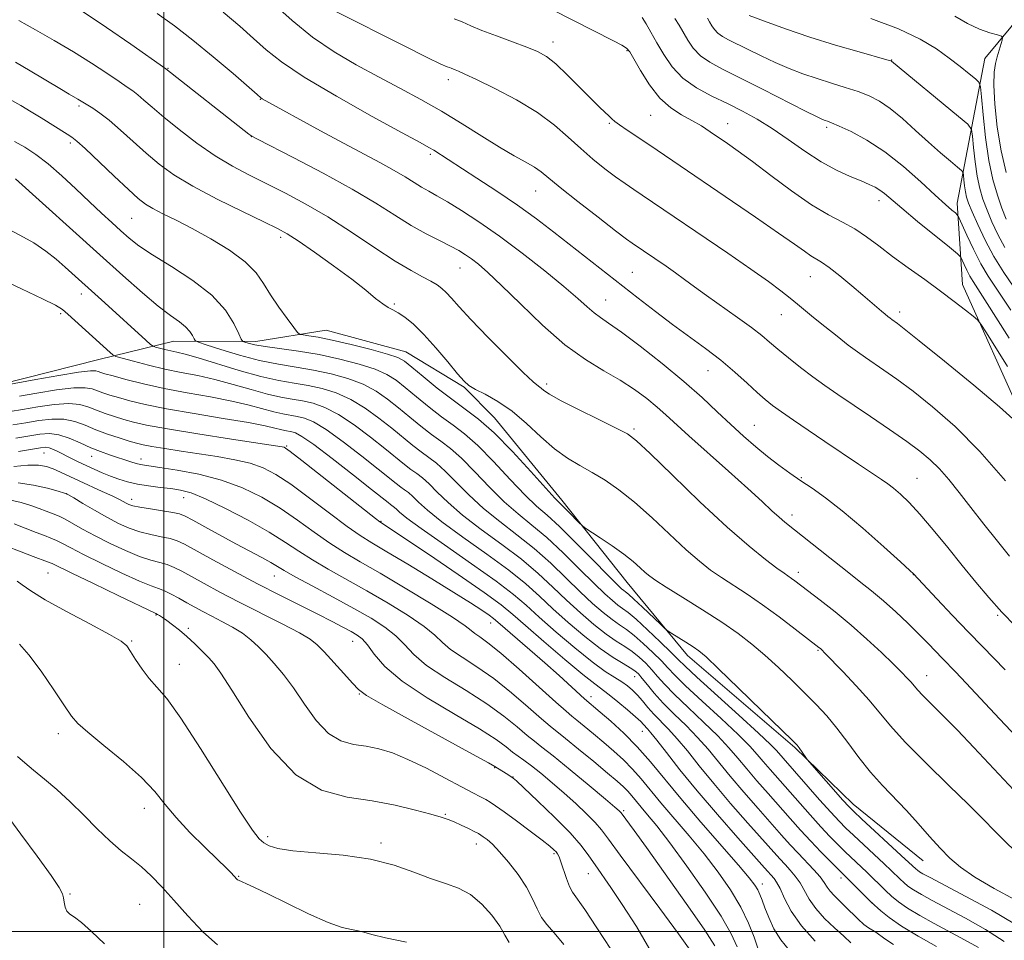
# Model space of a CAD drawing. Extents: x 2194800 to 2197700, y 314800 to 317700.
# Drawn here: x 2195968 to 2196186, y 315998 to 316201 of the extents above; entities that cross this region are included whole.
import ezdxf

# ---------------------------------------------------------------- set-up
doc = ezdxf.new("R2010")
doc.units = 0
doc.header["$MEASUREMENT"] = 0
for name, color, linetype, lineweight in [('32000', 7, 'Continuous', 0), ('DTM HARD BREAKLINE', 7, 'Continuous', 0), ('DTM SPOT ELEVATION', 2, 'Continuous', 13), ('INDEX CONTOUR', 41, 'Continuous', 13), ('INTERMEDIATE CONTOUR', 44, 'Continuous', 0)]:
    doc.layers.add(name, color=color, linetype=linetype, lineweight=lineweight)

msp = doc.modelspace()

# ---------------------------------------------------------------- linework, layer by layer
at = {"layer": '32000', "flags": 128}
for points in [[(2196000, 317500), (2196000, 315000)], [(2197500, 316000), (2195000, 316000)]]:
    msp.add_lwpolyline(points, dxfattribs=at)
at = {"layer": 'DTM HARD BREAKLINE'}
for points in [[(2196221.29, 316075.53, 1057.6), (2196189.59, 316113.6, 1057.74), (2196176.46, 316142.92, 1055.34), (2196175.23, 316160.87, 1051.42), (2196181.38, 316192.75, 1044.91), (2196196.1, 316210.62, 1041.58), (2196202.84, 316226.53, 1040.12), (2196198.28, 316243.84, 1038.93), (2196182.47, 316269.85, 1036.93)], [(2195918.88, 316030.97, 1113.98), (2195930.9, 316051.09, 1110.71), (2195935.64, 316067.11, 1106.12), (2195929.57, 316091.98, 1100.37), (2195933.31, 316113.18, 1092.41), (2195944.72, 316118.3, 1087.5), (2195963.88, 316120.78, 1083.81), (2195985.65, 316126.35, 1082.75), (2196002.23, 316130.4, 1078.9), (2196020.35, 316130.3, 1075.42), (2196035.89, 316132.81, 1073.1), (2196053.46, 316128.05, 1073.21), (2196066.35, 316120.22, 1072.15), (2196073.04, 316113.45, 1073.21), (2196087.95, 316095.26, 1073.58), (2196102.35, 316077.07, 1074.89), (2196115.71, 316060.95, 1076.58), (2196139.41, 316040.64, 1076.16), (2196152.28, 316028.14, 1075.42), (2196167.74, 316015.64, 1074.79)]]:
    msp.add_polyline3d(points, dxfattribs=at)
at = {"layer": 'DTM SPOT ELEVATION'}
for p in [(2196085.94, 316196.43, 1057.44), (2196102.34, 316194.53, 1056.13), (2196160.75, 316192.45, 1047.95), (2196000.91, 316190.63, 1067.92), (2196062.84, 316188.08, 1060.5), (2196021.35, 316183.74, 1066.08), (2195981.29, 316182.28, 1072.28), (2196098.44, 316178.5, 1058.16), (2196107.54, 316180.26, 1056.9), (2196124.55, 316178.36, 1055.28), (2196146.39, 316177.57, 1052.33), (2195979.34, 316174.12, 1074.34), (2196019.37, 316175.51, 1068.02), (2196058.88, 316171.59, 1064.29), (2196082.14, 316163.52, 1062.83), (2196157.99, 316161.41, 1054.54), (2195992.91, 316157.48, 1074.97), (2196025.84, 316153.31, 1072.38), (2196065.46, 316146.5, 1068.81), (2196103.47, 316145.58, 1063.06), (2196142.83, 316144.64, 1058.82), (2195981.79, 316140.8, 1080.57), (2196097.64, 316139.46, 1065.19), (2196050.96, 316138.55, 1071.83), (2195977.22, 316136.47, 1082.26), (2196136.38, 316136.2, 1060.76), (2196162.55, 316136.81, 1057.54), (2196120.23, 316123.83, 1064.8), (2196084.6, 316120.95, 1069.61), (2196103.88, 316110.95, 1069.73), (2196130.45, 316111.8, 1065.13), (2196027.14, 316107.21, 1087.85), (2195973.57, 316105.68, 1094.86), (2195984.1, 316104.98, 1092.69), (2195994.96, 316104.39, 1091.41), (2196140.8, 316100.2, 1065.87), (2196166.41, 316100.07, 1063.1), (2195978.55, 316096.72, 1097.99), (2196004.39, 316095.8, 1094.78), (2195992.88, 316095.44, 1095.45), (2196138.8, 316091.97, 1067.5), (2196047.95, 316090.57, 1087.92), (2195974.43, 316079.2, 1104.92), (2196024.42, 316078.53, 1096.78), (2196140.14, 316079.35, 1069.54), (2196165.6, 316078.79, 1066.04), (2195998.3, 316069.92, 1104.1), (2196184.19, 316069.84, 1064.19), (2196072.23, 316068.16, 1090.68), (2196005.4, 316066.98, 1103.72), (2195992.9, 316064.14, 1105.85), (2196041.73, 316064.12, 1098.73), (2196144.52, 316062.1, 1072.15), (2196003.45, 316059, 1105.18), (2196168.49, 316056.55, 1069.26), (2196104.05, 316056.28, 1084.77), (2196043.2, 316052.47, 1100.1), (2196094.4, 316051.88, 1089.46), (2195976.7, 316043.72, 1108.48), (2196105.71, 316044.26, 1088.74), (2196073.09, 316036.22, 1100.09), (2196077.12, 316034.16, 1099.96), (2195995.67, 316027.2, 1108.64), (2196101.6, 316026.69, 1095.75), (2196062.19, 316025.9, 1103.85), (2196022.98, 316020.99, 1105.62), (2196047.96, 316019.58, 1105.66), (2196069.05, 316019.36, 1104.61), (2196086.23, 316017.21, 1102.24), (2196016.54, 316012.23, 1107.89), (2196093.76, 316012.77, 1100.79), (2196149.59, 316011.84, 1082.47), (2196132.23, 316010.53, 1089.42), (2195979.26, 316008.34, 1111.79), (2195994.7, 316006.05, 1110.94), (2196156.42, 316006.42, 1081.98)]:
    msp.add_point(p, dxfattribs=at)
at = {"layer": 'INDEX CONTOUR', "flags": 128}
for points, elevation in [([(2196185.913, 316099.542), (2196180.26, 316106.034), (2196174.807, 316111.519), (2196169.827, 316115.909), (2196165.496, 316119.352), (2196161.94, 316121.996), (2196159.088, 316124.004), (2196154.97, 316126.796), (2196153.222, 316128.029), (2196151.211, 316129.526), (2196148.709, 316131.467), (2196146.0121, 316133.607), (2196143.547, 316135.598), (2196139.993, 316138.535), (2196138.343, 316139.879), (2196136.315, 316141.466), (2196133.553, 316143.521), (2196129.695, 316146.264), (2196124.61, 316149.772), (2196105.676, 316162.64), (2196103.8061, 316163.887), (2196101.901, 316165.1759), (2196099.804, 316166.66), (2196097.406, 316168.457), (2196094.7899, 316170.55), (2196092.089, 316172.888), (2196089.352, 316175.42), (2196086.289, 316178.098), (2196082.529, 316180.873), (2196077.9111, 316183.655), (2196073.134, 316186.182), (2196069.107, 316188.151), (2196066.508, 316189.353), (2196065.079, 316189.966), (2196064.328, 316190.262), (2196063.447, 316190.64), (2196063.095, 316190.779), (2196062.5771, 316190.966), (2196061.205, 316191.568), (2196058.17, 316193.026), (2196053.077, 316195.56), (2196037.888, 316203.234)], 1060), ([(2196187.779, 316031.258), (2196178.948, 316040.667), (2196175.298, 316044.488), (2196172.115, 316047.722), (2196167.669, 316052.154), (2196166.475, 316053.424), (2196165.063, 316055.081), (2196164.228, 316055.999), (2196162.982, 316057.277), (2196161.12, 316059.117), (2196158.512, 316061.634), (2196155.333, 316064.599), (2196151.836, 316067.695), (2196148.286, 316070.63), (2196145.011, 316073.2), (2196139.422, 316077.454), (2196138.663, 316078.0091), (2196137.013, 316079.148), (2196135.429, 316080.2819), (2196132.908, 316082.169), (2196129.284, 316085.094), (2196124.428, 316089.341), (2196118.441, 316094.927), (2196112.349, 316100.785), (2196107.405, 316105.581), (2196104.4191, 316108.385), (2196102.413, 316109.883), (2196099.963, 316111.1669), (2196096.089, 316113.056), (2196091.573, 316115.277), (2196087.638, 316117.282), (2196085.205, 316118.651), (2196083.977, 316119.475), (2196083.353, 316119.9689), (2196082.743, 316120.417), (2196081.6, 316121.368), (2196079.386, 316123.438), (2196075.82, 316126.968), (2196071.643, 316131.211), (2196067.853, 316135.149), (2196065.212, 316137.99), (2196063.533, 316139.854), (2196062.397, 316141.091), (2196061.419, 316142.013), (2196060.359, 316142.799), (2196059.0141, 316143.5911), (2196057.177, 316144.556), (2196054.627, 316145.95), (2196051.139, 316148.055), (2196046.617, 316151.016), (2196041.471, 316154.438), (2196036.2379, 316157.791), (2196031.361, 316160.658), (2196026.888, 316163.06), (2196022.771, 316165.129), (2196018.936, 316167.022), (2196015.202, 316168.987), (2196011.364, 316171.295), (2196007.319, 316174.101), (2196003.387, 316177.093), (2195999.992, 316179.842), (2195997.448, 316182.009), (2195995.629, 316183.615), (2195994.298, 316184.77), (2195993.189, 316185.624), (2195991.929, 316186.484), (2195990.113, 316187.698), (2195987.442, 316189.514), (2195984.023, 316191.788), (2195980.066, 316194.277), (2195975.816, 316196.759), (2195971.658, 316199.099), (2195968.013, 316201.181)], 1070), ([(2196187.639, 316142.483), (2196185.548, 316145.529), (2196183.373, 316149.032), (2196181.414, 316152.68), (2196179.787, 316156.1), (2196178.565, 316158.9), (2196177.781, 316160.826), (2196177.33, 316162.165), (2196177.068, 316163.341), (2196176.879, 316164.661), (2196176.737, 316165.973), (2196176.642, 316167.012), (2196176.548, 316167.62), (2196176.215, 316168.089), (2196175.36, 316168.819), (2196173.777, 316170.127), (2196171.576, 316171.99), (2196168.947, 316174.298), (2196166.083, 316176.904), (2196163.191, 316179.501), (2196160.483, 316181.743), (2196158.088, 316183.38), (2196155.807, 316184.553), (2196153.359, 316185.496), (2196150.542, 316186.411), (2196147.459, 316187.356), (2196144.291, 316188.352), (2196141.181, 316189.423), (2196138.117, 316190.598), (2196135.051, 316191.906), (2196131.982, 316193.344), (2196129.097, 316194.768), (2196124.763, 316196.932), (2196123.4019, 316197.663), (2196122.407, 316198.368), (2196121.645, 316199.172), (2196121.049, 316200.034), (2196120.564, 316200.869), (2196120.072, 316201.673)], 1050), ([(2196179.952, 315996.472), (2196176.887, 315998.214), (2196170.197, 316001.791), (2196167.005, 316003.571), (2196164.298, 316005.201), (2196162.2751, 316006.605), (2196160.752, 316007.86), (2196159.451, 316009.083), (2196155.297, 316013.1261), (2196150.546, 316017.607), (2196148.911, 316019.206), (2196147.148, 316021.004), (2196145.124, 316023.165), (2196142.766, 316025.77), (2196133.916, 316035.783), (2196132.408, 316037.548), (2196131.079, 316039.145), (2196129.438, 316040.979), (2196126.8981, 316043.524), (2196123.143, 316047.036), (2196118.923, 316050.904), (2196115.259, 316054.295), (2196112.877, 316056.618), (2196111.34, 316058.238), (2196109.915, 316059.762), (2196108.054, 316061.632), (2196105.927, 316063.64), (2196103.887, 316065.417), (2196102.1811, 316066.715), (2196100.646, 316067.762), (2196099.013, 316068.908), (2196097.057, 316070.449), (2196094.724, 316072.472), (2196092.0031, 316075.0109), (2196088.898, 316078.046), (2196085.472, 316081.344), (2196081.806, 316084.615), (2196077.996, 316087.648), (2196074.204, 316090.533), (2196070.612, 316093.436), (2196067.377, 316096.441), (2196062.178, 316101.696), (2196060.237, 316103.4089), (2196058.541, 316104.693), (2196056.856, 316105.914), (2196054.979, 316107.372), (2196050.352, 316111.141), (2196047.529, 316113.378), (2196044.463, 316115.598), (2196041.287, 316117.52), (2196038.114, 316118.936), (2196034.975, 316119.912), (2196031.882, 316120.586), (2196028.787, 316121.11), (2196025.411, 316121.701), (2196021.416, 316122.592), (2196016.659, 316123.916), (2196007.601, 316126.684), (2196004.7399, 316127.485), (2196002.89, 316127.921), (2196001.5249, 316128.207), (2196000.23, 316128.511), (2195999.059, 316128.814), (2195998.1759, 316129.055), (2195997.641, 316129.236), (2195997.087, 316129.631), (2195996.038, 316130.577), (2195986.97, 316138.855), (2195978.215, 316146.734), (2195976.253, 316148.443), (2195973.967, 316150.256), (2195971.284, 316152.069), (2195968.231, 316153.783), (2195965.221, 316155.319)], 1080), ([(2196138.1871, 315995.847), (2196136.279, 315998.157), (2196134.769, 316000.645), (2196133.626, 316003.104), (2196132.7849, 316005.265), (2196132.17, 316006.929), (2196131.681, 316008.196), (2196131.2081, 316009.235), (2196130.573, 316010.2911), (2196129.329, 316011.905), (2196126.956, 316014.691), (2196118.6261, 316024.208), (2196114.198, 316029.375), (2196107.492, 316037.5271), (2196104.6, 316040.818), (2196101.596, 316043.844), (2196098.739, 316046.471), (2196096.426, 316048.49), (2196092.969, 316051.428), (2196087.3289, 316056.539), (2196084.199, 316059.3289), (2196080.849, 316062.256), (2196073.779, 316068.365), (2196072.85, 316069.137), (2196071.866, 316069.863), (2196070.28, 316070.949), (2196067.777, 316072.586), (2196064.1, 316074.907), (2196059.207, 316077.919), (2196053.921, 316081.122), (2196049.281, 316083.891), (2196045.988, 316085.828), (2196043.389, 316087.439), (2196040.49, 316089.46), (2196036.598, 316092.3821), (2196032.198, 316095.727), (2196028.075, 316098.772), (2196024.785, 316100.963), (2196021.9799, 316102.416), (2196019.086, 316103.415), (2196015.664, 316104.207), (2196011.816, 316104.8839), (2196003.812, 316106.103), (2196000.231, 316106.659), (2195997.3781, 316107.126), (2195995.434, 316107.492), (2195993.956, 316107.8501), (2195992.346, 316108.324), (2195990.161, 316109.007), (2195987.593, 316109.864), (2195984.99, 316110.832), (2195982.606, 316111.824), (2195980.321, 316112.667), (2195977.917, 316113.164), (2195975.24, 316113.185), (2195972.386, 316112.8561), (2195969.509, 316112.368), (2195966.688, 316111.904)], 1090), ([(2196107.691, 315995.564), (2196104.383, 316001.144), (2196101.274, 316006.021), (2196098.781, 316009.733), (2196095.277, 316014.72), (2196093.856, 316016.7749), (2196092.164, 316019.018), (2196089.735, 316021.79), (2196086.336, 316025.248), (2196082.657, 316028.799), (2196077.89, 316033.271), (2196077.1669, 316033.924), (2196076.894, 316034.131), (2196075.64, 316034.927), (2196073.146, 316036.44), (2196071.708, 316037.2461), (2196068.184, 316039.182), (2196054.625, 316046.603), (2196048.368, 316050.065), (2196044.757, 316052.159), (2196042.992, 316053.447), (2196041.679, 316054.838), (2196039.751, 316056.984), (2196035.391, 316061.769), (2196033.884, 316063.333), (2196032.348, 316064.545), (2196029.954, 316065.946), (2196026.143, 316067.932), (2196016.641, 316072.751), (2196012.407, 316074.959), (2196008.8839, 316076.852), (2196003.965, 316079.569), (2196002.292, 316080.426), (2196000.771, 316081.035), (2195999.128, 316081.4919), (2195997.153, 316082.012), (2195994.653, 316082.834), (2195991.538, 316084.122), (2195988.13, 316085.714), (2195984.858, 316087.367), (2195982.076, 316088.8699), (2195978.184, 316091.065), (2195977.021, 316091.662), (2195976.12, 316092.052), (2195973.985, 316092.873), (2195972.4629, 316093.442), (2195970.6239, 316094.079), (2195968.495, 316094.734), (2195966.198, 316095.292)], 1100), ([(2196011.863, 315997.063), (2196008.613, 315999.981), (2196005.296, 316003.489), (2196002.203, 316006.959), (2195999.547, 316009.891), (2195997.228, 316012.293), (2195995.067, 316014.298), (2195992.899, 316016.067), (2195990.611, 316017.876), (2195988.102, 316020.028), (2195985.311, 316022.721), (2195982.335, 316025.722), (2195979.312, 316028.695), (2195976.377, 316031.36), (2195973.651, 316033.671), (2195971.25, 316035.644), (2195969.27, 316037.295), (2195967.703, 316038.662)], 1110)]:
    msp.add_lwpolyline(points, dxfattribs=dict(at, elevation=elevation))
at = {"layer": 'INTERMEDIATE CONTOUR', "flags": 128}
for points, elevation in [([(2196186.828, 316082.925), (2196184.1571, 316086.2491), (2196181.178, 316089.9809), (2196178.254, 316093.6779), (2196175.667, 316096.974), (2196173.392, 316099.806), (2196171.324, 316102.186), (2196169.317, 316104.182), (2196167.037, 316106.082), (2196164.11, 316108.235), (2196160.324, 316110.864), (2196156.133, 316113.707), (2196148.86, 316118.612), (2196146.052, 316120.559), (2196143.392, 316122.49), (2196140.639, 316124.588), (2196137.965, 316126.704), (2196135.65, 316128.604), (2196133.8289, 316130.155), (2196132.08, 316131.619), (2196129.838, 316133.358), (2196126.737, 316135.608), (2196119.88, 316140.463), (2196117.22, 316142.388), (2196115.051, 316143.983), (2196113.037, 316145.447), (2196110.936, 316146.923), (2196103.497, 316151.991), (2196102.212, 316152.9231), (2196099.789, 316154.756), (2196095.925, 316157.735), (2196091.465, 316161.218), (2196087.5431, 316164.336), (2196083.334, 316167.781), (2196081.867, 316168.8), (2196079.944, 316169.912), (2196077.3971, 316171.326), (2196074.176, 316173.203), (2196070.281, 316175.626), (2196065.916, 316178.377), (2196061.339, 316181.16), (2196056.751, 316183.754), (2196052.13, 316186.226), (2196047.4, 316188.718), (2196042.5209, 316191.363), (2196037.61, 316194.265), (2196032.824, 316197.522), (2196028.326, 316201.139), (2196024.312, 316204.748)], 1062), ([(2196188.443, 316042.914), (2196184.611, 316046.991), (2196177.23, 316054.876), (2196174.896, 316057.331), (2196172.0409, 316060.2739), (2196168.851, 316063.606), (2196166.778, 316065.717), (2196164.353, 316068.102), (2196161.707, 316070.601), (2196159.0091, 316073.017), (2196156.361, 316075.226), (2196153.614, 316077.402), (2196150.556, 316079.788), (2196147.096, 316082.517), (2196137.197, 316090.376), (2196135.906, 316091.492), (2196134.347, 316092.934), (2196132.163, 316094.974), (2196129.015, 316097.856), (2196124.771, 316101.656), (2196116.013, 316109.462), (2196110.924, 316114.109), (2196108.974, 316115.827), (2196106.697, 316117.687), (2196103.984, 316119.689), (2196100.829, 316121.736), (2196097.224, 316123.82), (2196093.152, 316126.291), (2196088.594, 316129.585), (2196083.635, 316133.915), (2196078.7759, 316138.591), (2196074.619, 316142.699), (2196071.603, 316145.549), (2196069.513, 316147.346), (2196067.97, 316148.524), (2196066.611, 316149.465), (2196065.1471, 316150.361), (2196063.304, 316151.354), (2196060.88, 316152.57), (2196057.949, 316154.075), (2196054.657, 316155.922), (2196051.055, 316158.159), (2196046.8309, 316160.822), (2196041.58, 316163.942), (2196035.1911, 316167.443), (2196028.734, 316170.821), (2196020.679, 316174.94), (2196019.428, 316175.624), (2196018.804, 316176.067), (2196000.488, 316190.525), (2195992.74, 316195.921), (2195987.333, 316199.644), (2195982.164, 316203.113)], 1068), ([(2196185.8811, 316057.842), (2196180.85, 316062.926), (2196177.749, 316066.108), (2196174.22, 316069.814), (2196170.778, 316073.478), (2196165.643, 316079.002), (2196164.832, 316079.753), (2196162.746, 316081.645), (2196159.023, 316084.99), (2196154.391, 316089.074), (2196149.85, 316092.925), (2196146.177, 316095.801), (2196143.247, 316097.881), (2196140.715, 316099.571), (2196138.281, 316101.224), (2196135.845, 316102.968), (2196133.354, 316104.878), (2196130.764, 316107.011), (2196128.062, 316109.375), (2196125.244, 316111.9619), (2196122.262, 316114.782), (2196118.8911, 316117.917), (2196114.863, 316121.465), (2196110.093, 316125.409), (2196105.225, 316129.251), (2196101.086, 316132.376), (2196098.269, 316134.367), (2196096.44, 316135.591), (2196095.032, 316136.613), (2196093.506, 316137.938), (2196091.426, 316139.819), (2196088.384, 316142.451), (2196084.149, 316145.906), (2196079.193, 316149.773), (2196074.167, 316153.521), (2196069.626, 316156.707), (2196065.755, 316159.252), (2196062.643, 316161.164), (2196060.313, 316162.498), (2196058.515, 316163.476), (2196056.933, 316164.369), (2196055.273, 316165.4), (2196053.326, 316166.627), (2196050.906, 316168.065), (2196047.852, 316169.739), (2196039.665, 316174.079), (2196034.628, 316176.806), (2196021.768, 316183.904), (2196021.447, 316184.134), (2196020.6361, 316184.824), (2196015.294, 316189.456), (2196010.933, 316193.165), (2196006.425, 316196.865), (2196002.367, 316199.989), (2195998.552, 316202.711)], 1066), ([(2196188.108, 316067.461), (2196185.133, 316070.537), (2196182.25, 316073.749), (2196179.387, 316077.142), (2196176.388, 316080.82), (2196173.174, 316084.796), (2196169.96, 316088.719), (2196167.039, 316092.145), (2196164.639, 316094.737), (2196162.729, 316096.586), (2196161.217, 316097.887), (2196159.946, 316098.864), (2196158.516, 316099.853), (2196153.485, 316103.2), (2196146.008, 316108.218), (2196142.339, 316110.7), (2196139.082, 316112.925), (2196136.43, 316114.77), (2196134.47, 316116.197), (2196132.848, 316117.495), (2196131.098, 316119.0399), (2196128.8551, 316121.105), (2196126.131, 316123.56), (2196123.037, 316126.176), (2196119.673, 316128.775), (2196112.404, 316134.08), (2196108.616, 316136.918), (2196104.796, 316139.855), (2196086.154, 316154.46), (2196082.308, 316157.382), (2196078.138, 316160.39), (2196073.6011, 316163.472), (2196069.1439, 316166.3859), (2196059.616, 316172.52), (2196058.56, 316173.143), (2196056.631, 316174.205), (2196052.669, 316176.364), (2196046.031, 316180.01), (2196038.151, 316184.443), (2196030.981, 316188.695), (2196025.978, 316192.038), (2196022.611, 316194.711), (2196019.85, 316197.193), (2196016.8, 316199.899), (2196013.092, 316202.9889)], 1064), ([(2196186.36, 316124.77), (2196181.708, 316132.222), (2196180.508, 316134.115), (2196179.747, 316135.067), (2196178.773, 316135.895), (2196177.065, 316137.254), (2196174.621, 316139.154), (2196171.571, 316141.441), (2196168.078, 316143.962), (2196164.44, 316146.564), (2196160.99, 316149.088), (2196157.971, 316151.3999), (2196155.259, 316153.445), (2196152.6431, 316155.191), (2196149.905, 316156.685), (2196146.806, 316158.303), (2196143.099, 316160.498), (2196138.693, 316163.538), (2196134.106, 316166.944), (2196130.008, 316170.047), (2196126.894, 316172.346), (2196124.556, 316174), (2196120.72, 316176.619), (2196118.764, 316177.888), (2196116.666, 316179.123), (2196114.381, 316180.364), (2196111.984, 316181.89), (2196109.577, 316184.0409), (2196107.281, 316186.976), (2196105.286, 316190.122), (2196103.802, 316192.727), (2196102.9119, 316194.26), (2196102.207, 316195.068), (2196101.152, 316195.721), (2196099.361, 316196.668), (2196085.892, 316203.533)], 1056), ([(2196185.779, 316151.089), (2196184.247, 316153.93), (2196182.941, 316156.716), (2196181.849, 316159.327), (2196180.955, 316161.713), (2196180.235, 316164.108), (2196179.658, 316166.82), (2196179.201, 316169.9999), (2196178.859, 316173.161), (2196178.632, 316175.662), (2196178.403, 316177.127), (2196177.603, 316178.2559), (2196175.544, 316180.014), (2196160.743, 316192.189), (2196160.573, 316192.26), (2196159.735, 316192.507), (2196153.584, 316194.241), (2196148.378, 316195.7609), (2196142.717, 316197.52), (2196137.329, 316199.347), (2196132.716, 316201.018), (2196129.32, 316202.298)], 1048), ([(2196188.266, 316112.592), (2196184.598, 316115.894), (2196178.936, 316120.638), (2196172.447, 316125.959), (2196166.882, 316130.469), (2196163.556, 316133.128), (2196162.043, 316134.301), (2196160.806, 316135.168), (2196160.43, 316135.448), (2196159.945, 316135.825), (2196159.326, 316136.325), (2196158.552, 316136.968), (2196154.4, 316140.512), (2196151.95, 316142.585), (2196149.297, 316144.783), (2196146.947, 316146.639), (2196145.262, 316147.826), (2196142.908, 316149.251), (2196141.505, 316150.217), (2196139.3169, 316151.784), (2196135.807, 316154.2509), (2196130.699, 316157.755), (2196107.338, 316173.649), (2196102.335, 316176.977), (2196100.657, 316178.121), (2196099.6139, 316178.902), (2196098.959, 316179.477), (2196098.375, 316180.0441), (2196096.33, 316181.973), (2196094.4899, 316183.785), (2196091.981, 316186.325), (2196089.1841, 316189.124), (2196086.593, 316191.572), (2196084.522, 316193.23), (2196082.585, 316194.343), (2196080.213, 316195.324), (2196077.044, 316196.4891), (2196073.5181, 316197.767), (2196070.281, 316198.9921), (2196067.805, 316200.03), (2196065.877, 316200.879), (2196064.115, 316201.574)], 1058), ([(2196186.72, 316131.054), (2196181.374, 316139.511), (2196178.765, 316143.56), (2196178.066, 316144.745), (2196177.414, 316146.023), (2196176.826, 316147.284), (2196176.382, 316148.279), (2196176.048, 316148.901), (2196175.308, 316149.633), (2196173.529, 316151.099), (2196166.511, 316156.83), (2196163.025, 316159.713), (2196159.196, 316162.9539), (2196158.166, 316163.748), (2196157.14, 316164.375), (2196155.847, 316164.998), (2196154.052, 316165.747), (2196151.591, 316166.752), (2196148.573, 316168.121), (2196145.18, 316169.96), (2196141.585, 316172.3), (2196137.942, 316174.87), (2196134.399, 316177.323), (2196131.055, 316179.397), (2196127.804, 316181.173), (2196124.49, 316182.813), (2196121.036, 316184.478), (2196117.664, 316186.31), (2196114.677, 316188.447), (2196112.2949, 316190.962), (2196110.43, 316193.658), (2196108.912, 316196.271), (2196107.609, 316198.57), (2196106.522, 316200.446), (2196105.689, 316201.823)], 1054), ([(2196187.083, 316137.189), (2196185.337, 316139.848), (2196183.691, 316142.27), (2196182.081, 316144.717), (2196180.464, 316147.468), (2196178.839, 316150.6531), (2196177.371, 316153.798), (2196175.644, 316157.657), (2196175.276, 316158.278), (2196174.848, 316158.674), (2196174.057, 316159.329), (2196172.66, 316160.545), (2196170.428, 316162.578), (2196167.237, 316165.538), (2196163.387, 316168.949), (2196159.285, 316172.193), (2196155.325, 316174.766), (2196151.844, 316176.632), (2196149.169, 316177.87), (2196147.509, 316178.578), (2196146.608, 316178.926), (2196146.093, 316179.097), (2196145.54, 316179.307), (2196144.319, 316179.879), (2196141.747, 316181.168), (2196132.243, 316186.02), (2196127.2649, 316188.53), (2196123.404, 316190.444), (2196120.597, 316191.954), (2196118.542, 316193.407), (2196116.97, 316195.067), (2196115.739, 316196.846), (2196113.841, 316200.121), (2196112.862, 316201.6)], 1052), ([(2196186.092, 316157.337), (2196185.133, 316159.7549), (2196184.13, 316162.599), (2196183.14, 316166.05), (2196182.247, 316170.3), (2196181.5229, 316175.339), (2196180.982, 316180.349), (2196180.621, 316184.312), (2196180.391, 316186.526), (2196180.046, 316187.5559), (2196179.289, 316188.2841), (2196177.896, 316189.422), (2196175.924, 316190.998), (2196173.502, 316192.869), (2196170.6649, 316194.909), (2196167.069, 316197.073), (2196162.277, 316199.333), (2196156.159, 316201.617)], 1046), ([(2196186.0791, 316167.594), (2196184.954, 316172.433), (2196184.118, 316177.6589), (2196183.596, 316182.692), (2196183.375, 316186.879), (2196183.43, 316189.764), (2196183.688, 316191.677), (2196184.066, 316193.1429), (2196185.171, 316196.865), (2196185.287, 316197.419), (2196185.018, 316197.712), (2196184.134, 316197.993), (2196182.48, 316198.486), (2196180.212, 316199.295), (2196177.5609, 316200.498), (2196174.718, 316202.112)], 1044), ([(2196189.823, 316016.034), (2196184.085, 316021.6979), (2196180.455, 316025.379), (2196177.728, 316028.077), (2196173.42, 316032.266), (2196168.371, 316037.218), (2196163.7849, 316041.871), (2196160.534, 316045.447), (2196155.802, 316051.109), (2196152.9429, 316054.285), (2196149.964, 316057.447), (2196146.038, 316061.506), (2196145.342, 316062.204), (2196145.03, 316062.49), (2196144.706, 316062.755), (2196139.483, 316066.797), (2196135.94, 316069.482), (2196132.241, 316072.179), (2196128.862, 316074.49), (2196123.21, 316078.171), (2196120.798, 316079.847), (2196118.317, 316081.783), (2196115.398, 316084.322), (2196107.859, 316091.345), (2196103.987, 316094.796), (2196100.537, 316097.548), (2196097.465, 316099.676), (2196094.629, 316101.388), (2196091.895, 316102.91), (2196089.156, 316104.542), (2196086.313, 316106.601), (2196083.298, 316109.272), (2196080.154, 316112.2109), (2196076.958, 316114.938), (2196073.821, 316117.076), (2196071.009, 316118.638), (2196068.824, 316119.737), (2196067.417, 316120.552), (2196066.318, 316121.525), (2196064.905, 316123.165), (2196062.735, 316125.784), (2196060.092, 316128.906), (2196057.436, 316131.859), (2196055.149, 316134.104), (2196053.28, 316135.654), (2196051.796, 316136.655), (2196050.628, 316137.283), (2196049.568, 316137.8221), (2196048.372, 316138.583), (2196046.7961, 316139.831), (2196044.594, 316141.648), (2196041.52, 316144.067), (2196037.516, 316147.019), (2196033.274, 316150.026), (2196029.673, 316152.505), (2196027.246, 316154.089), (2196025.13, 316155.262), (2196022.119, 316156.7219), (2196017.402, 316158.973), (2196011.768, 316161.745), (2196006.404, 316164.572), (2196002.213, 316167.105), (2195998.951, 316169.456), (2195996.09, 316171.851), (2195993.225, 316174.426), (2195990.44, 316176.958), (2195987.94, 316179.135), (2195985.89, 316180.723), (2195984.291, 316181.801), (2195981.033, 316183.81), (2195979.097, 316184.925), (2195977.059, 316186.126), (2195970.501, 316190.061), (2195967.271, 316191.978)], 1072), ([(2196188.041, 316006.995), (2196183.446, 316009.536), (2196179.179, 316012.034), (2196175.995, 316014.214), (2196173.611, 316016.2581), (2196171.481, 316018.462), (2196169.167, 316021.038), (2196166.653, 316023.863), (2196164.028, 316026.729), (2196158.723, 316032.268), (2196156.1071, 316035.226), (2196153.549, 316038.465), (2196151.075, 316041.782), (2196148.705, 316044.895), (2196146.433, 316047.616), (2196144.1221, 316050.12), (2196141.609, 316052.673), (2196138.785, 316055.459), (2196135.784, 316058.332), (2196132.797, 316061.062), (2196129.921, 316063.502), (2196126.878, 316065.83), (2196123.296, 316068.307), (2196119.003, 316071.076), (2196114.626, 316073.808), (2196110.992, 316076.059), (2196108.688, 316077.525), (2196107.349, 316078.471), (2196106.368, 316079.303), (2196105.218, 316080.359), (2196103.683, 316081.702), (2196101.627, 316083.325), (2196099.034, 316085.167), (2196096.375, 316086.95), (2196093.032, 316089.138), (2196092.382, 316089.643), (2196091.733, 316090.289), (2196089.409, 316092.675), (2196088.267, 316093.821), (2196087.422, 316094.644), (2196086.36, 316095.736), (2196084.3949, 316097.884), (2196081.09, 316101.563), (2196077.007, 316106.003), (2196072.957, 316110.125), (2196069.545, 316113.136), (2196066.565, 316115.393), (2196063.604, 316117.538), (2196060.403, 316120.024), (2196057.307, 316122.553), (2196054.815, 316124.636), (2196053.182, 316125.939), (2196051.707, 316126.7471), (2196049.447, 316127.498), (2196045.779, 316128.513), (2196041.374, 316129.644), (2196037.221, 316130.6261), (2196034.111, 316131.256), (2196032.033, 316131.588), (2196030.777, 316131.738), (2196030.09, 316131.864), (2196029.552, 316132.288), (2196028.704, 316133.372), (2196027.227, 316135.345), (2196025.385, 316137.904), (2196023.582, 316140.608), (2196022.059, 316143.118), (2196020.396, 316145.4971), (2196018.009, 316147.906), (2196014.5191, 316150.444), (2196010.381, 316152.954), (2196006.258, 316155.215), (2196002.701, 316157.057), (2195999.819, 316158.511), (2195997.6111, 316159.657), (2195995.9699, 316160.645), (2195994.372, 316161.886), (2195992.188, 316163.859), (2195989.04, 316166.82), (2195982.6, 316172.914), (2195980.799, 316174.5589), (2195979.718, 316175.42), (2195978.664, 316176.1), (2195972.909, 316179.683), (2195970.696, 316181.038), (2195968.411, 316182.396), (2195965.945, 316183.795)], 1074), ([(2196187.924, 316001.756), (2196182.846, 316004.727), (2196177.199, 316007.78), (2196169.2701, 316011.927), (2196167.689, 316012.775), (2196166.941, 316013.216), (2196166.471, 316013.542), (2196166.117, 316013.833), (2196164.6121, 316015.258), (2196162.903, 316016.842), (2196154.094, 316024.941), (2196152.405, 316026.514), (2196151.301, 316027.627), (2196150.008, 316029.063), (2196142.637, 316037.436), (2196142.146, 316038.024), (2196141.841, 316038.449), (2196140.357, 316040.578), (2196139.887, 316041.162), (2196138.81, 316042.262), (2196132.046, 316048.862), (2196126.979, 316053.783), (2196122.544, 316058.061), (2196119.773, 316060.671), (2196118.184, 316062.029), (2196116.916, 316062.9081), (2196115.325, 316063.911), (2196112.225, 316065.813), (2196111.3981, 316066.335), (2196110.742, 316066.865), (2196109.694, 316067.858), (2196105.734, 316071.648), (2196103.839, 316073.428), (2196102.656, 316074.492), (2196102.023, 316075.007), (2196101.625, 316075.297), (2196101.125, 316075.71), (2196100.09, 316076.694), (2196098.067, 316078.725), (2196094.817, 316082.04), (2196090.974, 316085.926), (2196087.389, 316089.435), (2196084.658, 316091.921), (2196082.3551, 316093.953), (2196079.8011, 316096.402), (2196076.5191, 316099.855), (2196072.856, 316103.769), (2196069.364, 316107.315), (2196066.442, 316109.894), (2196063.89, 316111.827), (2196061.355, 316113.663), (2196058.595, 316115.807), (2196055.814, 316118.075), (2196053.327, 316120.137), (2196051.298, 316121.752), (2196049.293, 316123.031), (2196046.727, 316124.172), (2196043.1821, 316125.325), (2196038.902, 316126.436), (2196034.298, 316127.401), (2196029.7701, 316128.145), (2196022.361, 316129.164), (2196020.077, 316129.563), (2196018.67, 316129.896), (2196017.886, 316130.134), (2196017.466, 316130.326), (2196017.1239, 316130.817), (2196016.564, 316132.029), (2196015.491, 316134.245), (2196013.605, 316137.205), (2196010.601, 316140.51), (2196006.387, 316143.795), (2196001.703, 316146.831), (2195997.501, 316149.422), (2195994.48, 316151.454), (2195992.332, 316153.133), (2195990.5, 316154.75), (2195988.508, 316156.555), (2195986.219, 316158.6601), (2195983.581, 316161.137), (2195980.591, 316163.985), (2195977.457, 316166.912), (2195974.437, 316169.5501), (2195971.731, 316171.619), (2195969.302, 316173.204), (2195967.056, 316174.479)], 1076), ([(2196185.62, 315997.822), (2196181.5, 316000.481), (2196177.056, 316002.982), (2196169.733, 316006.8591), (2196167.347, 316008.173), (2196165.619, 316009.208), (2196164.373, 316010.073), (2196163.435, 316010.847), (2196162.633, 316011.6001), (2196160.684, 316013.488), (2196159.1, 316014.9839), (2196152.32, 316021.274), (2196150.65, 316022.869), (2196149.158, 316024.392), (2196147.342, 316026.369), (2196144.873, 316029.134), (2196136.815, 316038.269), (2196135.343, 316039.991), (2196134.031, 316041.34), (2196131.387, 316043.835), (2196127.036, 316047.8), (2196117.723, 316056.219), (2196115.139, 316058.6141), (2196113.599, 316060.114), (2196112.0299, 316061.681), (2196109.649, 316064.002), (2196106.848, 316066.666), (2196104.314, 316068.989), (2196102.552, 316070.475), (2196101.351, 316071.368), (2196100.319, 316072.102), (2196099.091, 316073.079), (2196097.407, 316074.583), (2196095.035, 316076.868), (2196091.857, 316080.043), (2196088.2231, 316083.635), (2196084.598, 316087.025), (2196081.3271, 316089.785), (2196078.28, 316092.243), (2196075.207, 316094.919), (2196071.948, 316098.148), (2196068.705, 316101.536), (2196065.771, 316104.506), (2196063.3401, 316106.652), (2196061.216, 316108.26), (2196059.106, 316109.788), (2196056.787, 316111.59), (2196054.3211, 316113.597), (2196051.839, 316115.639), (2196049.4141, 316117.5649), (2196046.878, 316119.314), (2196044.007, 316120.846), (2196040.648, 316122.13), (2196036.939, 316123.174), (2196033.09, 316123.994), (2196029.251, 316124.636), (2196025.326, 316125.276), (2196021.156, 316126.1181), (2196016.7249, 316127.281), (2196012.575, 316128.534), (2196009.39, 316129.563), (2196007.64, 316130.153), (2196006.937, 316130.502), (2196006.6781, 316130.906), (2196006.3461, 316131.593), (2196005.76, 316132.512), (2196004.828, 316133.538), (2196003.4469, 316134.6229), (2196001.483, 316136.023), (2195998.794, 316138.0709), (2195995.27, 316141.024), (2195990.933, 316144.848), (2195985.837, 316149.432), (2195967.277, 316166.212)], 1078), ([(2196170.661, 315996.723), (2196166.665, 315998.967), (2196162.983, 316001.187), (2196160.227, 316003.088), (2196158.374, 316004.571), (2196156.274, 316006.502), (2196147.172, 316015.543), (2196145.139, 316017.617), (2196142.907, 316019.96), (2196140.659, 316022.407), (2196138.378, 316024.956), (2196133.494, 316030.471), (2196131.017, 316033.296), (2196128.761, 316035.9369), (2196126.8151, 316038.3), (2196124.844, 316040.618), (2196122.409, 316043.212), (2196119.25, 316046.273), (2196115.83, 316049.476), (2196112.795, 316052.371), (2196110.616, 316054.622), (2196109.08, 316056.363), (2196107.8001, 316057.843), (2196106.4589, 316059.261), (2196105.006, 316060.614), (2196103.46, 316061.845), (2196101.81, 316062.955), (2196099.941, 316064.155), (2196097.707, 316065.713), (2196095.023, 316067.818), (2196092.041, 316070.361), (2196088.972, 316073.154), (2196085.938, 316076.05), (2196082.722, 316079.052), (2196079.015, 316082.205), (2196074.6639, 316085.511), (2196070.129, 316088.823), (2196066.018, 316091.953), (2196062.805, 316094.733), (2196060.403, 316097.069), (2196058.585, 316098.886), (2196057.134, 316100.167), (2196055.867, 316101.127), (2196054.607, 316102.039), (2196053.172, 316103.155), (2196048.864, 316106.642), (2196045.645, 316109.191), (2196042.049, 316111.882), (2196038.568, 316114.194), (2196035.58, 316115.741), (2196033.012, 316116.65), (2196030.674, 316117.178), (2196028.368, 316117.568), (2196025.852, 316118.009), (2196022.8741, 316118.673), (2196019.282, 316119.667), (2196015.312, 316120.826), (2196011.301, 316121.917), (2196007.506, 316122.773), (2196003.866, 316123.488), (2196000.242, 316124.221), (2195996.595, 316125.075), (2195993.293, 316125.93), (2195990.805, 316126.608), (2195989.4219, 316127.008), (2195988.7259, 316127.326), (2195988.12, 316127.836), (2195978.772, 316136.358), (2195977.614, 316137.341), (2195976.083, 316138.294), (2195973.239, 316139.708), (2195968.541, 316141.903), (2195963.0479, 316144.517)], 1082), ([(2196161.212, 315997.164), (2196159.286, 315998.399), (2196157.275, 315999.859), (2196155.693, 316000.831), (2196154.662, 316001.608), (2196153.368, 316002.786), (2196150.471, 316005.627), (2196148.046, 316007.946), (2196147.17, 316008.911), (2196146.519, 316009.839), (2196145.875, 316010.853), (2196144.97, 316012.09), (2196143.612, 316013.641), (2196140.15, 316017.297), (2196138.393, 316019.204), (2196136.481, 316021.338), (2196131.268, 316027.216), (2196128.117, 316030.809), (2196125.114, 316034.327), (2196120.2511, 316040.258), (2196117.92, 316042.901), (2196115.357, 316045.509), (2196112.737, 316048.048), (2196110.331, 316050.446), (2196108.355, 316052.626), (2196106.82, 316054.487), (2196105.685, 316055.924), (2196104.864, 316056.891), (2196104.085, 316057.588), (2196103.033, 316058.273), (2196101.44, 316059.1951), (2196099.236, 316060.549), (2196096.401, 316062.518), (2196092.99, 316065.188), (2196089.358, 316068.25), (2196085.94, 316071.297), (2196082.979, 316074.053), (2196079.971, 316076.761), (2196076.223, 316079.795), (2196071.333, 316083.374), (2196066.053, 316087.113), (2196061.424, 316090.47), (2196058.234, 316093.026), (2196056.252, 316094.836), (2196054.992, 316096.077), (2196054.031, 316096.9251), (2196053.192, 316097.56), (2196052.358, 316098.164), (2196051.364, 316098.938), (2196047.376, 316102.144), (2196043.761, 316105.004), (2196039.634, 316108.165), (2196035.848, 316110.869), (2196033.047, 316112.547), (2196031.048, 316113.388), (2196029.466, 316113.77), (2196026.292, 316114.317), (2196024.3331, 316114.754), (2196018.847, 316116.248), (2196015, 316117.1501), (2196010.313, 316118.05), (2196005.174, 316118.963), (2196000.081, 316119.925), (2195995.483, 316120.945), (2195991.645, 316121.914), (2195988.783, 316122.697), (2195987.014, 316123.198), (2195986.058, 316123.487), (2195985.536, 316123.675), (2195985.009, 316123.825), (2195983.8029, 316123.822), (2195981.186, 316123.508), (2195976.788, 316122.797), (2195971.706, 316121.9071), (2195964.955, 316120.688)], 1084), ([(2196151.7489, 315997.551), (2196150.203, 315998.978), (2196148.178, 316000.811), (2196145.976, 316002.91), (2196144.006, 316005.082), (2196142.5641, 316007.163), (2196140.544, 316010.798), (2196139.494, 316012.281), (2196138.364, 316013.5891), (2196137.228, 316014.8), (2196136.077, 316016.05), (2196129.042, 316023.961), (2196125.218, 316028.322), (2196121.467, 316032.717), (2196118.287, 316036.608), (2196115.658, 316039.897), (2196113.43, 316042.59), (2196111.478, 316044.727), (2196108.245, 316048.018), (2196106.916, 316049.52), (2196105.725, 316050.947), (2196104.623, 316052.228), (2196103.553, 316053.317), (2196102.428, 316054.265), (2196101.155, 316055.154), (2196099.606, 316056.109), (2196097.529, 316057.4549), (2196094.638, 316059.562), (2196090.82, 316062.628), (2196086.659, 316066.148), (2196082.908, 316069.4401), (2196080.02, 316072.057), (2196077.22, 316074.47), (2196073.432, 316077.384), (2196068.002, 316081.238), (2196061.977, 316085.4031), (2196056.83, 316088.988), (2196053.663, 316091.318), (2196052.101, 316092.603), (2196051.399, 316093.267), (2196050.929, 316093.683), (2196050.109, 316094.29), (2196049.556, 316094.721), (2196045.889, 316097.645), (2196041.876, 316100.818), (2196037.22, 316104.449), (2196033.128, 316107.543), (2196030.513, 316109.352), (2196029.085, 316110.126), (2196028.258, 316110.362), (2196026.733, 316110.625), (2196025.791, 316110.8349), (2196024.528, 316111.169), (2196022.383, 316111.671), (2196018.7, 316112.383), (2196013.146, 316113.32), (2196006.682, 316114.383), (2196000.592, 316115.444), (2195995.885, 316116.397), (2195992.468, 316117.218), (2195989.97, 316117.906), (2195988.063, 316118.468), (2195986.57, 316118.946), (2195984.208, 316119.824), (2195982.643, 316120.104), (2195980.096, 316120.06), (2195976.272, 316119.593), (2195971.9329, 316118.8901), (2195968.1021, 316118.209)], 1086), ([(2196143.905, 315997.873), (2196140.842, 316001.253), (2196138.609, 316004.488), (2196137.12, 316007.314), (2196136.118, 316009.505), (2196135.375, 316010.9201), (2196134.793, 316011.758), (2196132.673, 316014.115), (2196126.816, 316020.705), (2196122.319, 316025.836), (2196117.821, 316031.106), (2196114.023, 316035.763), (2196111.064, 316039.536), (2196108.941, 316042.279), (2196107.607, 316043.933), (2196106.845, 316044.8), (2196105.991, 316045.718), (2196105.36, 316046.365), (2196104.2209, 316047.421), (2196102.421, 316048.989), (2196100.312, 316050.758), (2196098.3691, 316052.317), (2196095.195, 316054.682), (2196092.589, 316056.756), (2196088.566, 316060.113), (2196083.9479, 316064.0511), (2196079.877, 316067.583), (2196077.066, 316070.056), (2196074.515, 316072.148), (2196070.795, 316074.87), (2196065.015, 316078.869), (2196058.438, 316083.3311), (2196047.751, 316090.485), (2196046.785, 316091.229), (2196030.46, 316104.056), (2196027.94, 316106.014), (2196026.901, 316106.781), (2196026.578, 316106.945), (2196026.166, 316107.027), (2196024.688, 316107.258), (2196014.931, 316108.7469), (2196007.529, 316109.903), (2196000.807, 316111.008), (2195996.2, 316111.862), (2195993.28, 316112.5241), (2195991.158, 316113.115), (2195989.112, 316113.737), (2195987.082, 316114.405), (2195985.172, 316115.113), (2195983.407, 316115.824), (2195981.4819, 316116.385), (2195979.006, 316116.612), (2195975.756, 316116.389), (2195972.159, 316115.8731), (2195968.805, 316115.289), (2195966.068, 316114.84)], 1088), ([(2196131.248, 315996.3491), (2196130.425, 315998.773), (2196129.185, 316001.886), (2196127.453, 316005.441), (2196125.184, 316009.225), (2196122.451, 316013.151), (2196119.354, 316017.162), (2196116.03, 316021.177), (2196109.816, 316028.441), (2196105.443, 316033.757), (2196103.5571, 316035.904), (2196101.56, 316037.909), (2196099.433, 316039.841), (2196097.208, 316041.752), (2196094.954, 316043.65), (2196092.884, 316045.369), (2196091.249, 316046.703), (2196090.122, 316047.604), (2196088.858, 316048.664), (2196086.634, 316050.638), (2196082.942, 316053.977), (2196078.535, 316057.9369), (2196074.479, 316061.47), (2196071.605, 316063.781), (2196069.798, 316065.082), (2196068.705, 316065.837), (2196067.884, 316066.508), (2196066.538, 316067.551), (2196063.78, 316069.423), (2196059.079, 316072.378), (2196053.332, 316075.868), (2196047.7919, 316079.145), (2196043.405, 316081.667), (2196039.889, 316083.711), (2196036.656, 316085.762), (2196033.226, 316088.181), (2196029.55, 316090.8401), (2196025.689, 316093.488), (2196021.673, 316095.906), (2196017.4049, 316098.001), (2196012.759, 316099.713), (2196007.749, 316101.0021), (2196002.956, 316101.911), (2195999.103, 316102.501), (2195996.681, 316102.846), (2195995.264, 316103.071), (2195994.198, 316103.313), (2195992.947, 316103.679), (2195987.975, 316105.288), (2195986.016, 316105.978), (2195983.868, 316106.846), (2195981.527, 316107.912), (2195979.125, 316108.959), (2195976.827, 316109.716), (2195974.724, 316109.981), (2195972.612, 316109.84), (2195967.308, 316108.968)], 1092), ([(2196126.634, 315996.6141), (2196125.355, 315999.506), (2196123.097, 316003.423), (2196119.617, 316008.686), (2196115.55, 316014.462), (2196111.751, 316019.633), (2196108.887, 316023.344), (2196106.872, 316025.809), (2196105.434, 316027.507), (2196103.393, 316029.988), (2196102.5131, 316030.99), (2196101.523, 316031.973), (2196100.126, 316033.211), (2196097.99, 316035.015), (2196094.966, 316037.536), (2196091.637, 316040.289), (2196088.768, 316042.627), (2196085.36, 316045.338), (2196083.443, 316046.979), (2196080.507, 316049.584), (2196076.83, 316052.763), (2196072.9051, 316055.898), (2196069.183, 316058.498), (2196065.928, 316060.588), (2196063.363, 316062.318), (2196061.541, 316063.858), (2196059.849, 316065.458), (2196057.509, 316067.383), (2196053.966, 316069.808), (2196049.565, 316072.532), (2196044.877, 316075.263), (2196036.3369, 316080.015), (2196032.8219, 316082.064), (2196029.8531, 316083.98), (2196026.902, 316085.953), (2196023.303, 316088.204), (2196018.6631, 316090.833), (2196013.654, 316093.463), (2196009.213, 316095.597), (2196006.016, 316096.879), (2196003.683, 316097.5059), (2196001.568, 316097.815), (2195999.177, 316098.09), (2195996.622, 316098.411), (2195994.1629, 316098.808), (2195991.998, 316099.303), (2195990.065, 316099.892), (2195988.237, 316100.566), (2195986.415, 316101.315), (2195984.601, 316102.1131), (2195982.821, 316102.935), (2195981.104, 316103.7541), (2195979.491, 316104.546), (2195976.731, 316105.936), (2195975.627, 316106.461), (2195974.712, 316106.808), (2195973.904, 316106.938), (2195972.801, 316106.843), (2195967.928, 316106.031)], 1094), ([(2196121.708, 315996.871), (2196119.3569, 316000.543), (2196115.42, 316006.227), (2196110.777, 316012.779), (2196106.629, 316018.57), (2196103.898, 316022.353), (2196101.06, 316026.219), (2196100.898, 316026.405), (2196100.592, 316026.698), (2196099.657, 316027.504), (2196097.538, 316029.284), (2196093.958, 316032.264), (2196089.743, 316035.745), (2196085.997, 316038.792), (2196083.515, 316040.743), (2196081.852, 316042.021), (2196080.252, 316043.321), (2196078.073, 316045.191), (2196075.125, 316047.589), (2196071.332, 316050.3261), (2196066.76, 316053.216), (2196062.059, 316056.093), (2196058.022, 316058.798), (2196055.198, 316061.209), (2196053.161, 316063.364), (2196051.238, 316065.343), (2196048.8521, 316067.238), (2196045.797, 316069.196), (2196041.961, 316071.38), (2196037.393, 316073.856), (2196032.785, 316076.319), (2196028.987, 316078.366), (2196026.581, 316079.726), (2196023.622, 316081.499), (2196021.643, 316082.597), (2196015.936, 316085.661), (2196009.08, 316089.382), (2196006.385, 316090.858), (2196004.708, 316091.755), (2196003.507, 316092.236), (2196002.021, 316092.556), (2195999.726, 316092.919), (2195997.0649, 316093.318), (2195994.717, 316093.696), (2195993.191, 316094.011), (2195992.3051, 316094.293), (2195991.706, 316094.587), (2195991.057, 316094.948), (2195990.099, 316095.456), (2195988.5921, 316096.198), (2195986.402, 316097.218), (2195981.283, 316099.57), (2195977.219, 316101.471), (2195975.591, 316102.176), (2195974.059, 316102.709), (2195972.308, 316103.012), (2195969.984, 316103.018), (2195966.862, 316102.712)], 1096), ([(2196116.283, 315995.94), (2196113.693, 315999.549), (2196109.6, 316005.085), (2196100.846, 316016.888), (2196098.267, 316020.415), (2196096.69, 316022.51), (2196095.284, 316024.129), (2196093.391, 316026.042), (2196091.045, 316028.258), (2196088.447, 316030.6), (2196085.804, 316032.889), (2196083.319, 316034.958), (2196081.197, 316036.642), (2196079.568, 316037.847), (2196078.268, 316038.766), (2196077.061, 316039.663), (2196075.638, 316040.798), (2196073.42, 316042.416), (2196069.758, 316044.754), (2196064.337, 316047.933), (2196058.189, 316051.599), (2196052.6801, 316055.279), (2196048.855, 316058.559), (2196046.472, 316061.271), (2196044.968, 316063.303), (2196043.826, 316064.623), (2196042.725, 316065.497), (2196041.3911, 316066.271), (2196039.58, 316067.238), (2196037.163, 316068.492), (2196034.038, 316070.077), (2196025.65, 316074.288), (2196020.718, 316076.822), (2196015.615, 316079.522), (2196010.866, 316082.0889), (2196004.582, 316085.528), (2196002.93, 316086.314), (2196001.396, 316086.795), (2195999.427, 316087.205), (2195997.109, 316087.665), (2195994.685, 316088.265), (2195992.333, 316089.085), (2195989.97, 316090.152), (2195987.445, 316091.48), (2195984.709, 316093.031), (2195982.11, 316094.557), (2195980.1, 316095.759), (2195978.927, 316096.441), (2195978.04, 316096.823), (2195976.689, 316097.231), (2195974.324, 316097.885), (2195971.209, 316098.595), (2195967.81, 316099.067)], 1098), ([(2196098.714, 315996.112), (2196095.656, 316000.853), (2196093.006, 316004.857), (2196090.298, 316008.721), (2196089.628, 316009.9751), (2196088.963, 316011.711), (2196087.741, 316015.397), (2196087.324, 316016.52), (2196086.992, 316017.176), (2196086.657, 316017.619), (2196086.185, 316018.0999), (2196085.2729, 316018.876), (2196083.577, 316020.201), (2196080.9309, 316022.198), (2196077.883, 316024.463), (2196075.1619, 316026.46), (2196073.306, 316027.788), (2196072.093, 316028.597), (2196071.111, 316029.171), (2196069.958, 316029.783), (2196068.281, 316030.657), (2196065.736, 316032.002), (2196062.1461, 316033.922), (2196057.997, 316036.082), (2196053.944, 316038.04), (2196050.486, 316039.451), (2196047.504, 316040.364), (2196044.728, 316040.9269), (2196041.939, 316041.355), (2196039.132, 316042.124), (2196036.3529, 316043.78), (2196033.65, 316046.655), (2196031.067, 316050.237), (2196028.649, 316053.801), (2196026.433, 316056.774), (2196024.417, 316059.173), (2196022.591, 316061.167), (2196020.915, 316062.905), (2196019.231, 316064.46), (2196017.355, 316065.891), (2196015.169, 316067.239), (2196012.839, 316068.498), (2196010.597, 316069.648), (2196008.617, 316070.6821), (2196006.829, 316071.65), (2196005.101, 316072.616), (2196003.3479, 316073.61), (2196001.653, 316074.538), (2196000.1461, 316075.274), (2195998.829, 316075.779), (2195997.198, 316076.358), (2195994.621, 316077.404), (2195990.742, 316079.159), (2195986.291, 316081.276), (2195982.271, 316083.255), (2195979.443, 316084.709), (2195977.593, 316085.693), (2195976.265, 316086.372), (2195975.039, 316086.907), (2195973.644, 316087.4431), (2195971.844, 316088.12), (2195966.946, 316090.024)], 1102), ([(2196088.3409, 315997.134), (2196086.221, 315999.774), (2196084.645, 316001.573), (2196083.46, 316003.15), (2196082.492, 316005.016), (2196081.479, 316007.244), (2196080.135, 316009.801), (2196078.282, 316012.597), (2196076.175, 316015.331), (2196074.176, 316017.648), (2196072.577, 316019.282), (2196071.397, 316020.32), (2196070.5841, 316020.941), (2196070.044, 316021.322), (2196069.51, 316021.641), (2196068.672, 316022.075), (2196067.326, 316022.743), (2196065.701, 316023.525), (2196064.13, 316024.241), (2196062.8, 316024.776), (2196061.287, 316025.268), (2196059.021, 316025.919), (2196055.578, 316026.858), (2196051.133, 316027.921), (2196046.013, 316028.867), (2196040.517, 316029.681), (2196034.838, 316031.238), (2196029.146, 316034.633), (2196023.659, 316040.465), (2196018.794, 316047.337), (2196015.0171, 316053.35), (2196012.612, 316057.095), (2196011.125, 316059.117), (2196009.92, 316060.447), (2196008.49, 316061.914), (2196006.843, 316063.541), (2196005.121, 316065.147), (2196003.454, 316066.576), (2196001.942, 316067.772), (2196000.678, 316068.705), (2195999.729, 316069.36), (2195999.068, 316069.78), (2195998.645, 316070.025), (2195998.27, 316070.217), (2195989.946, 316074.196), (2195984.451, 316076.837), (2195979.684, 316079.142), (2195975.333, 316081.261), (2195974.345, 316081.679), (2195971.169, 316082.8331), (2195968.499, 316083.831), (2195965.036, 316085.178)], 1104), ([(2196076.2701, 315997.586), (2196075.35, 315999.2509), (2196074.194, 316001.228), (2196072.48, 316003.62), (2196070.284, 316006.091), (2196067.782, 316008.193), (2196065.104, 316009.626), (2196062.194, 316010.667), (2196058.948, 316011.74), (2196055.245, 316013.1421), (2196050.896, 316014.669), (2196045.697, 316015.9931), (2196039.647, 316016.8739), (2196033.571, 316017.432), (2196028.497, 316017.875), (2196025.177, 316018.375), (2196023.256, 316018.955), (2196022.1, 316019.6), (2196021.078, 316020.465), (2196019.568, 316022.38), (2196016.947, 316026.345), (2196008.138, 316040.454), (2196003.7949, 316047.138), (2196000.654, 316051.4531), (2195998.484, 316053.996), (2195996.799, 316055.875), (2195995.218, 316057.952), (2195993.787, 316060.081), (2195992.658, 316061.866), (2195991.814, 316063.076), (2195990.557, 316064.133), (2195988.016, 316065.626), (2195983.688, 316067.945), (2195978.518, 316070.693), (2195973.819, 316073.276), (2195970.602, 316075.223), (2195968.684, 316076.554), (2195967.586, 316077.409)], 1106), ([(2196053.589, 315997.645), (2196048.9671, 315998.658), (2196045.97, 315999.396), (2196044.204, 315999.892), (2196042.937, 316000.209), (2196041.4901, 316000.457), (2196039.409, 316000.951), (2196036.292, 316002.0539), (2196031.972, 316003.97), (2196027.206, 316006.265), (2196022.984, 316008.346), (2196020.068, 316009.754), (2196018.307, 316010.563), (2196017.32, 316010.985), (2196016.472, 316011.332), (2196016.296, 316011.439), (2196016.115, 316011.604), (2196014.85, 316012.956), (2196013.745, 316014.077), (2196011.854, 316015.932), (2196009.038, 316018.665), (2196005.783, 316021.91), (2196002.736, 316025.174), (2196000.3121, 316028.108), (2195998.005, 316030.936), (2195995.081, 316034.026), (2195991.098, 316037.5781), (2195986.791, 316041.13), (2195983.188, 316044.05), (2195980.99, 316045.973), (2195979.5919, 316047.591), (2195978.062, 316049.864), (2195975.723, 316053.413), (2195972.912, 316057.52), (2195970.223, 316061.135), (2195968.129, 316063.4569)], 1108), ([(2195986.921, 315997.277), (2195984.025, 316000.029), (2195981.838, 316002.008), (2195980.282, 316003.189), (2195979.241, 316003.896), (2195978.592, 316004.541), (2195978.215, 316005.434), (2195978.008, 316006.476), (2195977.872, 316007.469), (2195977.643, 316008.368), (2195976.883, 316009.76), (2195975.091, 316012.388), (2195972.014, 316016.648), (2195968.415, 316021.546), (2195961.864, 316030.369)], 1112)]:
    msp.add_lwpolyline(points, dxfattribs=dict(at, elevation=elevation))

doc.saveas('drawing.dxf')
